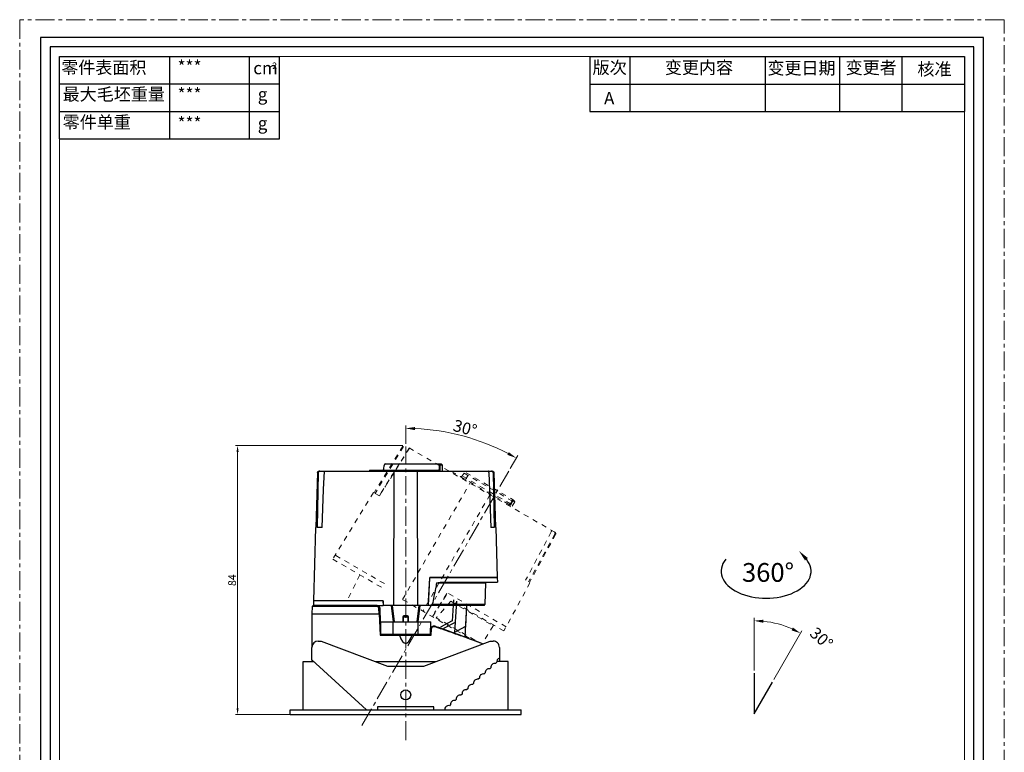
# Model space of a CAD drawing. Units: millimetres. Extents: x -1353 to -1036, y -1931 to -1485.
# Drawn here: x -1353 to -1038, y -1720 to -1485 of the extents above; entities that cross this region are included whole.
import ezdxf

# ---------------------------------------------------------------- set-up
doc = ezdxf.new("R2010")
doc.units = ezdxf.units.MM
doc.header["$LTSCALE"] = 16.335
doc.linetypes.add('CENTER', pattern=[0.6, 0.375, -0.075, 0.075, -0.075])
doc.linetypes.add('DASHED', pattern=[0.2, 0.1, -0.1])
doc.layers.get('0').update_dxf_attribs({"linetype": 'CONTINUOUS'})
doc.layers.get('Defpoints').update_dxf_attribs({"linetype": 'CONTINUOUS'})
doc.layers.add('02___PRT_ALL_AXES', color=7, linetype='CONTINUOUS')
for name, color, linetype, lineweight in [('1实体粗线', 7, 'CONTINUOUS', 30), ('2实体细线', 2, 'CONTINUOUS', 15), ('3中心线', 1, 'CENTER', 5), ('标注尺寸', 130, 'CONTINUOUS', 18)]:
    doc.layers.add(name, color=color, linetype=linetype, lineweight=lineweight)
doc.styles.add('ROMANS', font='romans.shx')
doc.styles.get("Standard").update_dxf_attribs({"font": 'txt.shx', "bigfont": 'chineset.shx'})
doc.styles.add('宋体', font='txt')
doc.dimstyles.new('1', dxfattribs={"dimtxt": 2.5, "dimasz": 2, "dimexe": 0.625, "dimexo": 0.625, "dimgap": 0.5, "dimtad": 1, "dimdec": 1, "dimzin": 9, "dimdsep": 46, "dimtxsty": 'ROMANS', "dimcen": 0, "dimclrd": 130, "dimclre": 130, "dimclrt": 140, "dimadec": 1, "dimazin": 2, "dimtfac": 1, "dimtdec": 1, "dimtofl": 0, "dimtmove": 0, "dimatfit": 3, "dimfxl": 1, "dimtolj": 1, "dimtzin": 0, "dimlwd": 15, "dimlwe": 15, "dimarcsym": 0})
doc.dimstyles.new('1.5', dxfattribs={"dimscale": 1.5, "dimtxt": 2.5, "dimasz": 2, "dimexe": 0.625, "dimexo": 0.625, "dimgap": 0.5, "dimtad": 1, "dimdec": 1, "dimzin": 9, "dimdsep": 46, "dimtxsty": 'ROMANS', "dimcen": 0, "dimclrd": 130, "dimclre": 130, "dimclrt": 140, "dimadec": 1, "dimazin": 2, "dimtfac": 1, "dimtdec": 1, "dimtofl": 0, "dimtmove": 0, "dimatfit": 3, "dimfxl": 0.625, "dimtolj": 1, "dimtzin": 0, "dimlwd": 15, "dimlwe": 15, "dimarcsym": 0})

# ---------------------------------------------------------------- blocks, each defined once
blk = doc.blocks.new('*D1')
at = {"layer": '1实体粗线', "color": 130, "lineweight": 15, "transparency": 16777216}
for p, q in [((-1118.46, -1693.46), (-1118.46, -1676.67)), ((-1112.14, -1696.38), (-1103.13, -1680.77))]:
    blk.add_line(p, q, dxfattribs=at)
blk.add_arc((-1118.46, -1707.33), 29.73, 65.7847, 84.2153, dxfattribs=at)
at = {"layer": '1实体粗线', "color": 130, "transparency": 16777216}
for points in [[(-1115.49, -1678.25), (-1115.44, -1677.26), (-1118.46, -1677.6)], [(-1106.04, -1679.77), (-1106.5, -1680.66), (-1103.6, -1681.59)]]:
    blk.add_solid(points, dxfattribs=at)
at = {"layer": 'Defpoints', "color": 0, "transparency": 16777216}
for p in [(-1113.3, -1678.06), (-1118.46, -1694.4), (-1112.61, -1697.19), (-1118.46, -1707.33), (-1118.46, -1707.33)]:
    blk.add_point(p, dxfattribs=at)
at = {"layer": '1实体粗线', "color": 140, "transparency": 16777216, "insert": (-1096.9, -1683.21), "char_height": 3.75, "attachment_point": 5, "rotation": 318.2019, "style": 'ROMANS'}
blk.add_mtext('\\A1;30°', dxfattribs=at)
blk = doc.blocks.new('*D2')
at = {"layer": 'Defpoints', "color": 0, "transparency": 16777216}
for p in [(-1230.15, -1621.57), (-1283.69, -1707.62), (-1229.92, -1707.62)]:
    blk.add_point(p, dxfattribs=at)
at = {"layer": '标注尺寸', "color": 130, "lineweight": 15, "transparency": 16777216}
for p, q in [((-1230.78, -1621.57), (-1284.32, -1621.57)), ((-1283.69, -1623.57), (-1283.69, -1705.62)), ((-1230.54, -1707.62), (-1284.32, -1707.62))]:
    blk.add_line(p, q, dxfattribs=at)
at = {"layer": '标注尺寸', "color": 130, "transparency": 16777216}
for points in [[(-1284.03, -1623.57), (-1283.36, -1623.57), (-1283.69, -1621.57)], [(-1284.03, -1705.62), (-1283.36, -1705.62), (-1283.69, -1707.62)]]:
    blk.add_solid(points, dxfattribs=at)
at = {"layer": '标注尺寸', "color": 140, "transparency": 16777216, "insert": (-1285.44, -1664.6), "char_height": 2.5, "attachment_point": 5, "rotation": 90, "style": 'ROMANS'}
blk.add_mtext('\\A1;84', dxfattribs=at)
blk = doc.blocks.new('*D3')
at = {"layer": '1实体粗线', "color": 130, "lineweight": 15, "transparency": 16777216}
for p, q in [((-1229.91, -1620.97), (-1229.91, -1615.12)), ((-1196.48, -1628.94), (-1194.05, -1624.73))]:
    blk.add_line(p, q, dxfattribs=at)
blk.add_arc((-1229.91, -1686.85), 70.79, 62.4282, 87.5718, dxfattribs=at)
at = {"layer": '1实体粗线', "color": 130, "transparency": 16777216}
for points in [[(-1226.93, -1616.62), (-1226.9, -1615.62), (-1229.91, -1616.05)], [(-1196.91, -1623.66), (-1197.39, -1624.53), (-1194.52, -1625.54)]]:
    blk.add_solid(points, dxfattribs=at)
at = {"layer": 'Defpoints', "color": 0, "transparency": 16777216}
for p in [(-1229.91, -1621.9), (-1205.7, -1620.32), (-1196.95, -1629.75), (-1243.91, -1711.09), (-1229.91, -1715.83)]:
    blk.add_point(p, dxfattribs=at)
at = {"layer": '1实体粗线', "color": 140, "transparency": 16777216, "insert": (-1210.91, -1615.93), "char_height": 3.75, "attachment_point": 5, "rotation": 345, "style": 'ROMANS'}
blk.add_mtext('\\A1;30°', dxfattribs=at)

msp = doc.modelspace()

# ---------------------------------------------------------------- linework, layer by layer
at = {"lineweight": 25}
for p, q in [((-1340.631, -1523.423), (-1340.631, -1497.056)), ((-1340.631, -1497.056), (-1270.32, -1497.056))]:
    msp.add_line(p, q, dxfattribs=at)
at = {"color": 7, "linetype": 'DASHED', "lineweight": 13}
for p, q in [((-1230.834, -1621.744), (-1240.035, -1636.653)), ((-1230.618, -1621.868), (-1239.704, -1636.845)), ((-1182.164, -1649.281), (-1230.153, -1621.575)), ((-1196.91, -1640.421), (-1215.898, -1629.458)), ((-1211.812, -1631.27), (-1211.238, -1630.386)), ((-1211.812, -1631.27), (-1196.425, -1640.154)), ((-1211.238, -1630.386), (-1195.908, -1639.237)), ((-1210.772, -1632.418), (-1209.772, -1630.686)), ((-1210.569, -1630.225), (-1195.165, -1639.119)), ((-1230.908, -1670.79), (-1209.345, -1633.588)), ((-1240.173, -1636.574), (-1253.24, -1657.897)), ((-1240.035, -1636.653), (-1240.173, -1636.574)), ((-1238.322, -1637.643), (-1239.704, -1636.845)), ((-1202.972, -1637.268), (-1224.409, -1674.543)), ((-1196.91, -1640.421), (-1196.815, -1640.822)), ((-1196.425, -1640.154), (-1195.908, -1639.237)), ((-1196.425, -1640.154), (-1196.176, -1640.307)), ((-1196.176, -1640.307), (-1195.659, -1639.39)), ((-1195.048, -1639.533), (-1196.003, -1641.291)), ((-1195.908, -1639.237), (-1195.659, -1639.39)), ((-1195.621, -1638.856), (-1195.517, -1639.262)), ((-1195.517, -1639.262), (-1195.048, -1639.533)), ((-1195.165, -1639.119), (-1195.048, -1639.533)), ((-1183.354, -1649.156), (-1191.544, -1664.65)), ((-1182.186, -1649.83), (-1190.613, -1665.187)), ((-1181.97, -1649.955), (-1190.282, -1665.379)), ((-1182.186, -1649.83), (-1181.97, -1649.955)), ((-1236.73, -1665.697), (-1252.456, -1656.618)), ((-1253.24, -1657.897), (-1236.73, -1667.429)), ((-1244.546, -1662.917), (-1248.559, -1670.925)), ((-1190.144, -1665.458), (-1198.497, -1680.843)), ((-1221.38, -1676.292), (-1216.626, -1668.972)), ((-1216.714, -1668.921), (-1220.65, -1674.981)), ((-1197.781, -1679.524), (-1216.313, -1668.825)), ((-1209.559, -1683.116), (-1231.587, -1670.399)), ((-1215.507, -1671.368), (-1201.979, -1679.179)), ((-1214.062, -1671.856), (-1198.497, -1680.843)), ((-1207.743, -1683.819), (-1220.134, -1676.664)), ((-1201.979, -1679.179), (-1205.333, -1684.76)), ((-1201.979, -1679.179), (-1201.565, -1679.071))]:
    msp.add_line(p, q, dxfattribs=at)
at = {"linetype": 'Continuous'}
for p, q in [((-1236.893, -1628.945), (-1236.837, -1627.893)), ((-1236.338, -1627.419), (-1218.551, -1627.419)), ((-1219.125, -1628.945), (-1219.135, -1627.893)), ((-1219.078, -1627.419), (-1218.784, -1627.719)), ((-1218.833, -1628.953), (-1218.843, -1627.901)), ((-1218.784, -1627.719), (-1218.243, -1627.719)), ((-1218.551, -1627.419), (-1218.243, -1627.719)), ((-1218.243, -1627.719), (-1218.191, -1629.719)), ((-1258.129, -1630.206), (-1258.643, -1647.719)), ((-1257.88, -1630.206), (-1258.26, -1647.719)), ((-1257.623, -1629.719), (-1202.211, -1629.719)), ((-1241.337, -1629.419), (-1241.644, -1629.719)), ((-1241.336, -1629.419), (-1219.412, -1629.419)), ((-1233.67, -1672.719), (-1233.597, -1629.719)), ((-1226.237, -1629.719), (-1226.165, -1672.719)), ((-1219.412, -1629.419), (-1219.128, -1629.719)), ((-1203.304, -1630.206), (-1202.65, -1647.719)), ((-1201.955, -1630.206), (-1201.575, -1647.719)), ((-1201.706, -1630.206), (-1201.192, -1647.719)), ((-1258.802, -1647.719), (-1259.417, -1671.219)), ((-1258.643, -1647.719), (-1258.802, -1647.719)), ((-1256.664, -1647.719), (-1258.26, -1647.719)), ((-1201.575, -1647.719), (-1202.65, -1647.719)), ((-1201.033, -1647.719), (-1201.192, -1647.719)), ((-1201.033, -1647.719), (-1200.614, -1663.719)), ((-1222.312, -1664.003), (-1222.691, -1671.219)), ((-1222.667, -1672.719), (-1222.211, -1664.003)), ((-1222.667, -1672.719), (-1222.211, -1664.003)), ((-1200.614, -1663.719), (-1222.013, -1663.719)), ((-1221.911, -1663.719), (-1200.614, -1663.719)), ((-1221.911, -1663.719), (-1200.614, -1663.719)), ((-1220.044, -1665.519), (-1204.423, -1665.519)), ((-1220.044, -1665.519), (-1204.423, -1665.519)), ((-1218.548, -1665.219), (-1200.575, -1665.219)), ((-1218.548, -1665.219), (-1200.575, -1665.219)), ((-1204.423, -1665.519), (-1204.543, -1672.419)), ((-1204.423, -1665.519), (-1204.543, -1672.419)), ((-1204.423, -1665.519), (-1204.117, -1665.219)), ((-1204.423, -1665.519), (-1204.117, -1665.219)), ((-1200.614, -1663.719), (-1200.575, -1665.219)), ((-1200.614, -1663.719), (-1200.575, -1665.219)), ((-1259.417, -1671.219), (-1259.457, -1672.719)), ((-1259.417, -1671.219), (-1259.457, -1672.719)), ((-1237.246, -1671.219), (-1259.417, -1671.219)), ((-1237.246, -1671.219), (-1259.417, -1671.219)), ((-1237.144, -1671.219), (-1259.417, -1671.219)), ((-1237.246, -1671.219), (-1237.167, -1672.719)), ((-1237.246, -1671.219), (-1237.167, -1672.719)), ((-1237.144, -1671.219), (-1237.117, -1672.719)), ((-1222.691, -1671.219), (-1222.717, -1672.719)), ((-1204.543, -1672.419), (-1221.402, -1672.419)), ((-1204.543, -1672.419), (-1221.402, -1672.419)), ((-1204.848, -1672.719), (-1204.543, -1672.419)), ((-1204.848, -1672.719), (-1204.543, -1672.419)), ((-1259.856, -1673.016), (-1259.917, -1675.368)), ((-1259.917, -1675.368), (-1259.917, -1686.108)), ((-1259.917, -1675.368), (-1238.429, -1675.368)), ((-1259.551, -1672.719), (-1259.856, -1673.016)), ((-1239.16, -1673.016), (-1259.856, -1673.016)), ((-1239.066, -1672.719), (-1259.551, -1672.719)), ((-1239.16, -1673.016), (-1239.066, -1672.719)), ((-1239.066, -1672.719), (-1237.117, -1672.719)), ((-1239.066, -1672.719), (-1237.117, -1672.719)), ((-1238.429, -1675.368), (-1238.458, -1673.699)), ((-1238.429, -1675.368), (-1238.128, -1682.219)), ((-1237.917, -1682.219), (-1238.066, -1673.702)), ((-1222.717, -1672.719), (-1237.117, -1672.719)), ((-1234.543, -1672.719), (-1233.856, -1677.911)), ((-1234.543, -1672.719), (-1233.856, -1677.911)), ((-1233.785, -1677.919), (-1234.475, -1672.719)), ((-1233.785, -1677.919), (-1234.475, -1672.719)), ((-1233.479, -1677.919), (-1234.169, -1672.719)), ((-1233.479, -1677.919), (-1234.169, -1672.719)), ((-1225.666, -1672.719), (-1226.356, -1677.919)), ((-1225.666, -1672.719), (-1226.356, -1677.919)), ((-1225.36, -1672.719), (-1226.05, -1677.919)), ((-1225.36, -1672.719), (-1226.05, -1677.919)), ((-1225.979, -1677.911), (-1225.292, -1672.719)), ((-1225.979, -1677.911), (-1225.292, -1672.719)), ((-1204.849, -1672.719), (-1222.717, -1672.719)), ((-1204.849, -1672.719), (-1222.717, -1672.719)), ((-1210.417, -1672.719), (-1211.011, -1682.748)), ((-1210.417, -1672.719), (-1210.817, -1679.463)), ((-1237.848, -1681.919), (-1237.917, -1677.919)), ((-1237.917, -1677.919), (-1221.917, -1677.919)), ((-1233.91, -1681.919), (-1233.917, -1677.919)), ((-1230.822, -1676.364), (-1230.822, -1677.919)), ((-1230.822, -1676.364), (-1230.822, -1677.919)), ((-1230.717, -1676.469), (-1230.717, -1677.919)), ((-1230.717, -1676.469), (-1230.717, -1677.919)), ((-1229.167, -1676.479), (-1230.667, -1676.479)), ((-1230.667, -1677.919), (-1230.667, -1676.479)), ((-1229.313, -1676.064), (-1230.522, -1676.064)), ((-1229.313, -1676.064), (-1230.522, -1676.064)), ((-1229.417, -1676.169), (-1230.418, -1676.169)), ((-1229.417, -1676.169), (-1230.418, -1676.169)), ((-1229.167, -1676.479), (-1229.167, -1677.919)), ((-1229.117, -1677.919), (-1229.117, -1676.469)), ((-1229.117, -1677.919), (-1229.117, -1676.469)), ((-1229.013, -1677.919), (-1229.013, -1676.364)), ((-1229.013, -1677.919), (-1229.013, -1676.364)), ((-1225.925, -1681.919), (-1225.917, -1677.919)), ((-1221.987, -1681.919), (-1221.917, -1677.919)), ((-1237.848, -1681.919), (-1221.987, -1681.919)), ((-1236.667, -1681.919), (-1236.667, -1682.219)), ((-1234.167, -1681.919), (-1234.167, -1682.219)), ((-1233.412, -1682.219), (-1233.417, -1681.919)), ((-1226.417, -1681.919), (-1226.423, -1682.219)), ((-1225.667, -1681.919), (-1225.667, -1682.219)), ((-1223.167, -1681.919), (-1223.167, -1682.219)), ((-1221.917, -1682.219), (-1221.882, -1680.182)), ((-1221.714, -1682.219), (-1221.624, -1680.18)), ((-1220.582, -1679.275), (-1220.58, -1679.45)), ((-1220.582, -1679.275), (-1220.524, -1679.295)), ((-1210.816, -1679.463), (-1214.541, -1681.443)), ((-1257.919, -1684.122), (-1256.919, -1684.122)), ((-1256.919, -1684.122), (-1235.718, -1692.12)), ((-1238.128, -1682.219), (-1221.714, -1682.219)), ((-1224.118, -1692.119), (-1202.919, -1684.116)), ((-1202.919, -1684.116), (-1201.919, -1684.116)), ((-1259.919, -1690.122), (-1259.919, -1686.122)), ((-1199.919, -1686.116), (-1199.919, -1689.612)), ((-1262.667, -1706.119), (-1262.667, -1690.619)), ((-1262.667, -1690.619), (-1259.375, -1690.619)), ((-1242.417, -1706.12), (-1259.919, -1690.122)), ((-1259.917, -1690.122), (-1259.917, -1690.619)), ((-1239.696, -1690.619), (-1220.146, -1690.619)), ((-1200.813, -1690.934), (-1201.182, -1691.271)), ((-1197.167, -1690.619), (-1200.801, -1690.619)), ((-1199.917, -1689.612), (-1199.917, -1690.619)), ((-1197.167, -1706.119), (-1197.167, -1690.619)), ((-1235.718, -1692.12), (-1224.118, -1692.119)), ((-1204.503, -1694.308), (-1204.872, -1694.645)), ((-1202.658, -1692.621), (-1203.027, -1692.958)), ((-1208.192, -1697.682), (-1208.561, -1698.02)), ((-1206.348, -1695.995), (-1206.717, -1696.333)), ((-1210.037, -1699.369), (-1210.406, -1699.707)), ((-1213.727, -1702.744), (-1214.096, -1703.081)), ((-1211.882, -1701.056), (-1212.251, -1701.394)), ((-1266.917, -1707.619), (-1266.917, -1706.119)), ((-1266.917, -1706.119), (-1192.917, -1706.119)), ((-1220.917, -1705.118), (-1238.917, -1705.12)), ((-1238.917, -1705.12), (-1238.917, -1706.12)), ((-1220.917, -1706.118), (-1220.917, -1705.118)), ((-1215.572, -1704.431), (-1215.941, -1704.768)), ((-1192.917, -1707.619), (-1192.917, -1706.119)), ((-1266.917, -1707.619), (-1192.917, -1707.619))]:
    msp.add_line(p, q, dxfattribs=at)
at = {"color": 7, "linetype": 'Continuous'}
for p, q in [((-1214.659, -1670.925), (-1215.059, -1677.693)), ((-1215.057, -1677.669), (-1218.782, -1679.649)), ((-1214.073, -1678.11), (-1217.798, -1680.09))]:
    msp.add_line(p, q, dxfattribs=at)
for p, q in [((-1118.46, -1694.398), (-1118.46, -1707.331)), ((-1118.46, -1707.331), (-1112.607, -1697.192))]:
    msp.add_line(p, q)
msp.add_lwpolyline([(-1346.725, -1490.962), (-1346.725, -1925.148), (-1045.08, -1925.148), (-1045.08, -1490.962)], close=True)
at = {"color": 7, "linetype": 'DASHED', "lineweight": 13}
msp.add_lwpolyline([(-1228.77, -1622.373), (-1231.899, -1627.324), (-1235.159, -1632.49), (-1238.386, -1637.606)], dxfattribs=at)
at = {"linetype": 'Continuous'}
msp.add_lwpolyline([(-1256.027, -1629.719), (-1256.261, -1635.571), (-1256.502, -1641.675), (-1256.738, -1647.719)], dxfattribs=at)
msp.add_circle((-1229.917, -1701.319), 1.6, dxfattribs=at)
for centre, radius, start, end in [((-1236.338, -1627.919), 0.5, 90, 177), ((-1237.392, -1628.919), 0.5, 270, 357), ((-1093.822, -1652.144), 141.465, 170.75588, 170.87892), ((-1366.013, -1652.144), 141.465, 9.12108, 9.24412), ((-1222.013, -1664.019), 0.3, 90, 177), ((-1221.911, -1664.019), 0.3, 90, 177), ((-1221.911, -1664.019), 0.3, 90, 177), ((-1239.066, -1673.719), 1, 1, 90), ((-1257.919, -1686.122), 2, 90.00584, 180.00584), ((-1201.919, -1686.116), 2, 0.00584, 90.00584), ((-1201.414, -1692.5), 1.25, 79.31197, 185.57217), ((-1199.569, -1690.812), 1.25, 106.2543, 185.57217), ((-1205.103, -1695.874), 1.25, 79.31197, 185.57217), ((-1203.259, -1694.187), 1.25, 79.31197, 185.57217), ((-1206.948, -1697.561), 1.25, 79.31197, 185.57217), ((-1210.638, -1700.935), 1.25, 79.31197, 185.57217), ((-1208.793, -1699.248), 1.25, 79.31197, 185.57217), ((-1214.328, -1704.309), 1.25, 79.31197, 185.57217), ((-1212.483, -1702.622), 1.25, 79.31197, 185.57217), ((-1216.173, -1705.996), 1.25, 79.31197, 185.57217)]:
    msp.add_arc(centre, radius, start, end, dxfattribs=at)
at = {"color": 7, "linetype": 'DASHED', "lineweight": 13}
msp.add_arc((-1212.232, -1630.998), 0.5, 240, 327, dxfattribs=at)
at = {"linetype": 'Continuous'}
for centre, major_axis, ratio, start_param, end_param in [((-1230.522, -1676.364), (0.212, -0.212), 0.9995615, 2.3564138, 3.9267715), ((-1230.522, -1676.364), (0.212, -0.212), 0.9995615, 2.3564138, 3.9267715), ((-1230.417, -1676.469), (0.212, -0.212), 0.9995615, 2.3564138, 3.9267715), ((-1230.417, -1676.469), (0.212, -0.212), 0.9995615, 2.3564138, 3.9267715), ((-1229.418, -1676.469), (-0.212, -0.212), 0.9995615, 2.3564138, 3.9267715), ((-1229.418, -1676.469), (-0.212, -0.212), 0.9995615, 2.3564138, 3.9267715), ((-1229.313, -1676.364), (0.212, 0.212), 0.9995615, -0.7851789, 0.7851789), ((-1229.313, -1676.364), (0.212, 0.212), 0.9995615, -0.7851789, 0.7851789), ((-1229.917, -539.182), (0, 1145.654), 0.0261859, -3.2091923, -3.073993)]:
    msp.add_ellipse(centre, major_axis=major_axis, ratio=ratio, start_param=start_param, end_param=end_param, dxfattribs=at)
at = {"color": 7, "linetype": 'DASHED', "lineweight": 13}
msp.add_open_spline([(-1228.697, -1622.415), (-1231.909, -1627.489), (-1235.117, -1632.565), (-1238.322, -1637.643)], degree=3, dxfattribs=at)
at = {"linetype": 'Continuous'}
for points, knots in [([(-1219.135, -1627.893), (-1219.135, -1627.832), (-1219.133, -1627.719), (-1219.124, -1627.587), (-1219.111, -1627.502), (-1219.103, -1627.463), (-1219.095, -1627.44), (-1219.09, -1627.428), (-1219.083, -1627.419), (-1219.078, -1627.419)], [0, 0, 0, 0, 0.3797571, 0.6977526, 0.8194797, 0.9108758, 0.9445232, 0.9701089, 1, 1, 1, 1]), ([(-1218.843, -1627.901), (-1218.843, -1627.877), (-1218.841, -1627.832), (-1218.831, -1627.781), (-1218.818, -1627.749), (-1218.806, -1627.73), (-1218.793, -1627.719), (-1218.784, -1627.719)], [0, 0, 0, 0, 0.3615813, 0.6618383, 0.7789539, 0.8724321, 1, 1, 1, 1]), ([(-1258.129, -1630.206), (-1258.127, -1630.142), (-1258.097, -1630.013), (-1257.984, -1629.851), (-1257.818, -1629.744), (-1257.688, -1629.719), (-1257.623, -1629.719)], [0, 0, 0, 0, 0.2499653, 0.4999119, 0.7499107, 1, 1, 1, 1]), ([(-1257.374, -1629.719), (-1257.438, -1629.719), (-1257.569, -1629.744), (-1257.735, -1629.85), (-1257.85, -1630.012), (-1257.879, -1630.142), (-1257.88, -1630.206)], [0, 0, 0, 0, 0.2501243, 0.5001291, 0.7500573, 1, 1, 1, 1]), ([(-1230.758, -1629.419), (-1230.619, -1629.419), (-1230.339, -1629.409), (-1230.059, -1629.403), (-1229.917, -1629.403)], [0, 0, 0, 0, 0.494501, 1, 1, 1, 1]), ([(-1229.917, -1629.403), (-1229.776, -1629.403), (-1229.496, -1629.409), (-1229.216, -1629.419), (-1229.077, -1629.419)], [0, 0, 0, 0, 0.5055134, 1, 1, 1, 1]), ([(-1219.412, -1629.419), (-1219.392, -1629.419), (-1219.353, -1629.414), (-1219.276, -1629.382), (-1219.212, -1629.314), (-1219.168, -1629.224), (-1219.132, -1629.108), (-1219.124, -1629.011), (-1219.125, -1628.945)], [0, 0, 0, 0, 0.0943278, 0.1900402, 0.4044514, 0.5329239, 0.6770215, 1, 1, 1, 1]), ([(-1219.128, -1629.719), (-1219.102, -1629.719), (-1219.045, -1629.703), (-1219.003, -1629.662), (-1218.984, -1629.639)], [0, 0, 0, 0, 0.4616377, 1, 1, 1, 1]), ([(-1218.984, -1629.639), (-1218.957, -1629.605), (-1218.91, -1629.515), (-1218.865, -1629.356), (-1218.837, -1629.164), (-1218.832, -1629.026), (-1218.833, -1628.953)], [0, 0, 0, 0, 0.1837227, 0.4173637, 0.6949031, 1, 1, 1, 1]), ([(-1203.304, -1630.206), (-1203.306, -1630.141), (-1203.319, -1630.022), (-1203.357, -1629.884), (-1203.4, -1629.799), (-1203.44, -1629.745), (-1203.483, -1629.719), (-1203.51, -1629.719)], [0, 0, 0, 0, 0.3471219, 0.6410017, 0.7588619, 0.8560329, 1, 1, 1, 1]), ([(-1201.955, -1630.206), (-1201.956, -1630.142), (-1201.985, -1630.012), (-1202.1, -1629.85), (-1202.266, -1629.744), (-1202.396, -1629.719), (-1202.461, -1629.719)], [0, 0, 0, 0, 0.2499427, 0.4998709, 0.7498757, 1, 1, 1, 1]), ([(-1202.211, -1629.719), (-1202.147, -1629.719), (-1202.017, -1629.744), (-1201.851, -1629.851), (-1201.737, -1630.013), (-1201.708, -1630.142), (-1201.706, -1630.206)], [0, 0, 0, 0, 0.2500893, 0.5000881, 0.7500347, 1, 1, 1, 1]), ([(-1220.044, -1665.519), (-1220.157, -1666.094), (-1220.609, -1668.394), (-1221.062, -1670.694), (-1221.402, -1672.419)], [0, 0, 0, 0, 0.2499044, 1, 1, 1, 1]), ([(-1220.044, -1665.519), (-1220.157, -1666.094), (-1220.609, -1668.394), (-1221.062, -1670.694), (-1221.402, -1672.419)], [0, 0, 0, 0, 0.2499044, 1, 1, 1, 1]), ([(-1220.044, -1665.519), (-1219.918, -1665.494), (-1219.419, -1665.393), (-1218.921, -1665.294), (-1218.548, -1665.219)], [0, 0, 0, 0, 0.251929, 1, 1, 1, 1]), ([(-1220.044, -1665.519), (-1219.918, -1665.494), (-1219.419, -1665.393), (-1218.921, -1665.294), (-1218.548, -1665.219)], [0, 0, 0, 0, 0.251929, 1, 1, 1, 1]), ([(-1222.665, -1672.675), (-1222.56, -1672.654), (-1222.139, -1672.568), (-1221.718, -1672.483), (-1221.402, -1672.419)], [0, 0, 0, 0, 0.2511163, 1, 1, 1, 1]), ([(-1222.665, -1672.675), (-1222.56, -1672.654), (-1222.139, -1672.568), (-1221.718, -1672.483), (-1221.402, -1672.419)], [0, 0, 0, 0, 0.2511163, 1, 1, 1, 1]), ([(-1238.458, -1673.699), (-1238.46, -1673.607), (-1238.501, -1673.423), (-1238.662, -1673.197), (-1238.894, -1673.05), (-1239.072, -1673.016), (-1239.16, -1673.016)], [0, 0, 0, 0, 0.255603, 0.5075291, 0.7551228, 1, 1, 1, 1]), ([(-1221.882, -1680.182), (-1221.879, -1680.028), (-1221.8, -1679.717), (-1221.482, -1679.362), (-1221.04, -1679.193), (-1220.726, -1679.226), (-1220.582, -1679.275)], [0, 0, 0, 0, 0.2528561, 0.5031526, 0.7514634, 1, 1, 1, 1]), ([(-1221.624, -1680.18), (-1221.618, -1680.056), (-1221.547, -1679.81), (-1221.289, -1679.531), (-1220.941, -1679.398), (-1220.694, -1679.417), (-1220.58, -1679.45)], [0, 0, 0, 0, 0.2558974, 0.5077204, 0.7548759, 1, 1, 1, 1]), ([(-1220.58, -1679.45), (-1219.085, -1679.957), (-1216.211, -1680.953), (-1211.067, -1682.791), (-1207.425, -1684.141), (-1205.16, -1684.997)], [0, 0, 0, 0, 0.2890122, 0.5567596, 1, 1, 1, 1]), ([(-1220.524, -1679.295), (-1218.992, -1679.832), (-1213.838, -1681.672), (-1208.715, -1683.597), (-1205.123, -1684.983)], [0, 0, 0, 0, 0.2964672, 1, 1, 1, 1])]:
    msp.add_open_spline(points, degree=3, knots=knots, dxfattribs=at)
at = {"color": 7, "linetype": 'DASHED', "lineweight": 13}
for points, knots in [([(-1196.91, -1640.421), (-1196.893, -1640.43), (-1196.857, -1640.446), (-1196.774, -1640.456), (-1196.685, -1640.429), (-1196.602, -1640.374), (-1196.512, -1640.291), (-1196.457, -1640.212), (-1196.425, -1640.154)], [0, 0, 0, 0, 0.0943278, 0.1900402, 0.4044514, 0.5329239, 0.6770215, 1, 1, 1, 1]), ([(-1196.815, -1640.822), (-1196.797, -1640.833), (-1196.753, -1640.846), (-1196.68, -1640.839), (-1196.602, -1640.805), (-1196.518, -1640.747), (-1196.431, -1640.665), (-1196.309, -1640.522), (-1196.227, -1640.396), (-1196.176, -1640.307)], [0, 0, 0, 0, 0.071222, 0.1498214, 0.2440627, 0.3585137, 0.4942517, 0.6495741, 1, 1, 1, 1]), ([(-1195.908, -1639.237), (-1195.877, -1639.184), (-1195.819, -1639.088), (-1195.745, -1638.978), (-1195.692, -1638.911), (-1195.665, -1638.881), (-1195.647, -1638.865), (-1195.635, -1638.857), (-1195.625, -1638.853), (-1195.621, -1638.856)], [0, 0, 0, 0, 0.3797571, 0.6977526, 0.8194797, 0.9108758, 0.9445232, 0.9701089, 1, 1, 1, 1]), ([(-1195.659, -1639.39), (-1195.647, -1639.369), (-1195.623, -1639.332), (-1195.588, -1639.292), (-1195.561, -1639.271), (-1195.541, -1639.26), (-1195.524, -1639.258), (-1195.517, -1639.262)], [0, 0, 0, 0, 0.3615813, 0.6618383, 0.7789539, 0.8724321, 1, 1, 1, 1]), ([(-1183.354, -1649.156), (-1183.323, -1649.099), (-1183.275, -1648.989), (-1183.239, -1648.851), (-1183.234, -1648.755), (-1183.241, -1648.689), (-1183.266, -1648.645), (-1183.289, -1648.631)], [0, 0, 0, 0, 0.3471219, 0.6410017, 0.7588619, 0.8560329, 1, 1, 1, 1]), ([(-1182.186, -1649.83), (-1182.155, -1649.774), (-1182.115, -1649.647), (-1182.133, -1649.45), (-1182.224, -1649.274), (-1182.325, -1649.188), (-1182.38, -1649.156)], [0, 0, 0, 0, 0.2499427, 0.4998709, 0.7498757, 1, 1, 1, 1]), ([(-1182.164, -1649.281), (-1182.109, -1649.313), (-1182.009, -1649.399), (-1181.919, -1649.575), (-1181.901, -1649.772), (-1181.94, -1649.898), (-1181.97, -1649.955)], [0, 0, 0, 0, 0.2500893, 0.5000881, 0.7500347, 1, 1, 1, 1]), ([(-1215.507, -1671.368), (-1215.893, -1671.809), (-1217.435, -1673.575), (-1218.977, -1675.34), (-1220.134, -1676.664)], [0, 0, 0, 0, 0.2499044, 1, 1, 1, 1])]:
    msp.add_open_spline(points, degree=3, knots=knots, dxfattribs=at)
at = {"layer": '02___PRT_ALL_AXES', "color": 7, "linetype": 'Continuous'}
msp.add_line((-1213.674, -1671.366), (-1214.268, -1681.395), dxfattribs=at)
at = {"layer": '1实体粗线', "lineweight": 25}
for p, q in [((-1305.398, -1523.423), (-1305.398, -1497.056)), ((-1340.631, -1505.845), (-1270.32, -1505.845)), ((-1340.631, -1514.634), (-1270.32, -1514.634)), ((-1340.631, -1523.423), (-1270.32, -1523.423))]:
    msp.add_line(p, q, dxfattribs=at)
at = {"layer": '1实体粗线', "color": 7, "lineweight": 25}
for p, q in [((-1279.83, -1523.423), (-1279.83, -1497.056)), ((-1270.32, -1523.423), (-1270.32, -1497.056)), ((-1171.026, -1497.056), (-1051.174, -1497.056)), ((-1171.026, -1497.056), (-1171.026, -1514.634)), ((-1158.242, -1497.056), (-1158.242, -1514.634)), ((-1114.779, -1514.634), (-1114.779, -1497.39)), ((-1091.124, -1497.056), (-1091.124, -1514.634)), ((-1071.149, -1497.056), (-1071.149, -1514.634)), ((-1051.174, -1497.056), (-1051.174, -1514.634)), ((-1171.026, -1505.92), (-1051.174, -1505.92)), ((-1171.026, -1514.634), (-1051.174, -1514.634))]:
    msp.add_line(p, q, dxfattribs=at)
at = {"layer": '1实体粗线'}
msp.add_lwpolyline([(-1343.678, -1494.009), (-1343.678, -1922.101), (-1048.127, -1922.101), (-1048.127, -1494.009)], close=True, dxfattribs=at)
msp.add_ellipse((-1114.605, -1661.754), major_axis=(-14.379, 0), ratio=0.6013462, start_param=5.8244775, end_param=9.8834858, dxfattribs=at)
msp.add_solid([(-1101.264, -1657.527), (-1104.101, -1655.231), (-1102.162, -1658.323)], dxfattribs=at)
at = {"layer": '2实体细线'}
msp.add_lwpolyline([(-1340.631, -1497.056), (-1340.631, -1919.054), (-1051.174, -1919.054), (-1051.174, -1497.056)], close=True, dxfattribs=at)
at = {"layer": '3中心线'}
for p, q in [((-1229.915, -1715.828), (-1229.915, -1621.903)), ((-1243.91, -1711.089), (-1196.947, -1629.747))]:
    msp.add_line(p, q, dxfattribs=at)
msp.add_lwpolyline([(-1353.402, -1485.305), (-1353.402, -1930.805), (-1038.402, -1930.805), (-1038.402, -1485.305)], close=True, dxfattribs=at)

# ---------------------------------------------------------------- texts
at = {"insert": (-1122.322, -1659.139), "char_height": 6, "attachment_point": 1, "style": '宋体'}
msp.add_mtext_dynamic_manual_height_columns('360°', width=57.26609, gutter_width=1, heights=[0], dxfattribs=at)
at = {"layer": '标注尺寸', "color": 7, "attachment_point": 1}
for s, insert, char_height in [('{\\f宋体|b0|i0|c134|p2;零件表面积}', (-1340.106, -1498.614), 3.99509), ('{\\fSimSun|b0|i0|c134|p2;***}', (-1302.885, -1498.371), 3.99509), ('{\\f宋体|b0|i0|c134|p2;2}', (-1272.645, -1499), 2.07745), ('{\\f宋体|b0|i0|c134|p2;版次}', (-1170.116, -1498.618), 3.99509), ('{\\f宋体|b0|i0|c134|p2;变更内容}', (-1146.981, -1498.617), 3.99509), ('{\\f宋体|b0|i0|c134|p2;变更日期}', (-1114.198, -1498.786), 3.99509), ('{\\f宋体|b0|i0|c134|p2;变更者}', (-1089.17, -1498.652), 3.99509), ('{\\f宋体|b0|i0|c134|p2;核准}', (-1066.191, -1499.124), 3.99509), ('{\\fSimSun|b0|i0|c134|p2;cm}', (-1278.679, -1498.772), 3.99509), ('{\\f宋体|b0|i0|c134|p2;最大毛坯重量}', (-1339.653, -1507.167), 3.99509), ('{\\fSimSun|b0|i0|c134|p2;***}', (-1302.885, -1507.16), 3.99509), ('{\\f宋体|b0|i0|c134|p2;g}', (-1277.239, -1507.16), 3.99509), ('{\\fSimSun|b0|i0|c134|p2;A}', (-1166.461, -1508.441), 3.99509), ('{\\f宋体|b0|i0|c134|p2;零件单重}', (-1339.653, -1516.094), 3.99509), ('{\\fSimSun|b0|i0|c134|p2;***}', (-1302.885, -1516.437), 3.99509), ('{\\f宋体|b0|i0|c134|p2;g}', (-1277.239, -1516.437), 3.99509)]:
    msp.add_mtext(s, dxfattribs=dict(at, insert=insert, char_height=char_height))

# ---------------------------------------------------------------- dimensions: what is measured, and where the dimension line sits
at = {"layer": '1实体粗线'}
dim = msp.add_angular_dim_2l(base=(-1205.702, -1620.323), line1=((-1243.91, -1711.089), (-1196.947, -1629.747)), line2=((-1229.915, -1715.828), (-1229.915, -1621.903)), dimstyle='1.5', dxfattribs=at)
dim.commit()
dim.dimension.update_dxf_attribs({"geometry": '*D3', "text_midpoint": (-1210.912, -1615.931)})
dim = msp.add_angular_dim_2l(base=(-1113.298, -1678.055), line1=((-1118.46, -1694.398), (-1118.46, -1707.331)), line2=((-1118.46, -1707.331), (-1112.607, -1697.192)), dimstyle='1.5', dxfattribs=at)
dim.commit()
dim.dimension.update_dxf_attribs({"geometry": '*D1', "text_midpoint": (-1098.647, -1685.169), "dimtype": 162})
at = {"layer": '标注尺寸'}
dim = msp.add_linear_dim(base=(-1283.692, -1707.619), p1=(-1230.153, -1621.575), p2=(-1229.917, -1707.619), angle=90, text='84', dimstyle='1', override={"dimdec": 2, "dimtdec": 2, "dimfxl": 0.625}, dxfattribs=at)
dim.commit()
dim.dimension.update_dxf_attribs({"geometry": '*D2', "text_midpoint": (-1285.442, -1664.597)})

doc.saveas('drawing.dxf')
